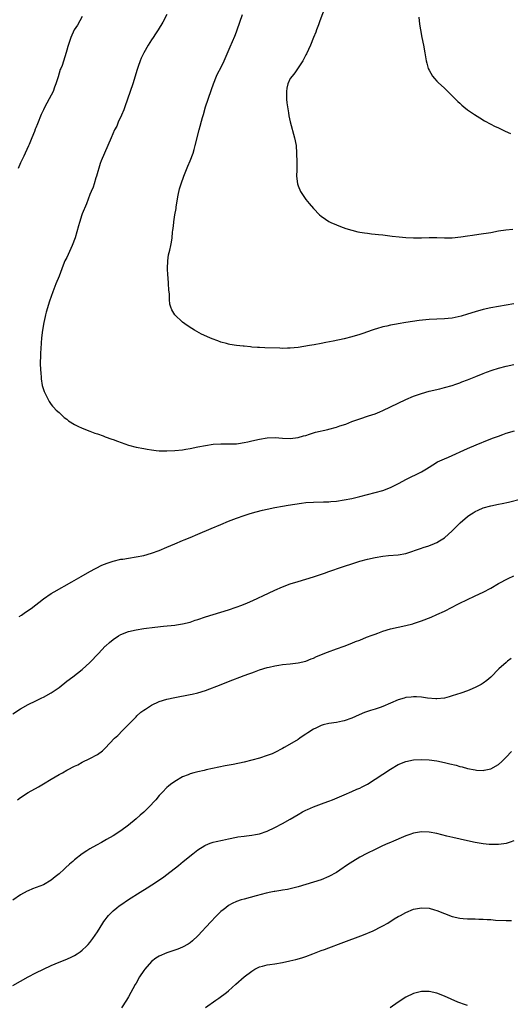
# Model space of a CAD drawing. Units: inches. Extents: x 2574000 to 2577000, y 1560000 to 1562112.
# Drawn here: x 2574235 to 2574362, y 1560458 to 1560714 of the extents above; entities that cross this region are included whole.
import ezdxf

# ---------------------------------------------------------------- set-up
doc = ezdxf.new("R2010")
doc.units = ezdxf.units.IN
doc.header["$MEASUREMENT"] = 0
doc.layers.add('LD25741560_10ft', color=103, linetype='Continuous')

msp = doc.modelspace()

# ---------------------------------------------------------------- linework, layer by layer
at = {"layer": 'LD25741560_10ft'}
for points, elevation in [([(2574272.99, 1560715), (2574271.92, 1560713), (2574270.7, 1560711), (2574270, 1560710), (2574269.39, 1560709), (2574269, 1560708.43), (2574268.09, 1560707), (2574266.96, 1560705), (2574266.35, 1560703.65), (2574266.03, 1560703), (2574265.53, 1560701.53), (2574265.38, 1560701), (2574265.31, 1560700.69), (2574264.16, 1560697), (2574263.47, 1560695), (2574262.03, 1560691), (2574261.77, 1560690.23), (2574261.18, 1560688.82), (2574260.37, 1560687), (2574259.97, 1560686.03), (2574259.43, 1560685), (2574258.53, 1560683), (2574257.67, 1560681), (2574256.76, 1560679), (2574255.92, 1560677), (2574255.68, 1560676.32), (2574254.74, 1560673), (2574254.58, 1560672.58), (2574254.07, 1560671), (2574253.83, 1560670.17), (2574253.3, 1560669), (2574253, 1560668.24), (2574252.57, 1560667), (2574252.14, 1560665.86), (2574251, 1560663.19), (2574250.94, 1560663), (2574250.32, 1560661), (2574250.09, 1560660.09), (2574249.17, 1560657), (2574248.41, 1560655), (2574247, 1560651.92), (2574246.54, 1560651), (2574246.09, 1560649.91), (2574245, 1560647), (2574244.18, 1560645), (2574243.39, 1560643), (2574242.55, 1560640.55), (2574241.69, 1560637.69), (2574241.51, 1560637), (2574241.43, 1560636.57), (2574241.06, 1560635), (2574240.72, 1560633), (2574240.49, 1560631), (2574240.27, 1560628.27), (2574240.19, 1560627), (2574240.18, 1560625.82), (2574240.11, 1560625), (2574240.1, 1560624.1), (2574240.16, 1560623), (2574240.3, 1560621.7), (2574240.32, 1560621), (2574240.36, 1560620.36), (2574240.66, 1560618.66), (2574241.1, 1560617.1), (2574242.44, 1560614.44), (2574243, 1560613.68), (2574243.3, 1560613.3), (2574243.6, 1560613), (2574244.25, 1560612.25), (2574245, 1560611.6), (2574246.35, 1560610.35), (2574247, 1560609.88), (2574247.47, 1560609.47), (2574249, 1560608.49), (2574249.9, 1560608.1), (2574251, 1560607.54), (2574253, 1560606.79), (2574254.27, 1560606.27), (2574255, 1560606.05), (2574256.46, 1560605.54), (2574257, 1560605.32), (2574258.69, 1560604.69), (2574259, 1560604.6), (2574260.14, 1560604.14), (2574263, 1560603.17), (2574265, 1560602.65), (2574267, 1560602.24), (2574267.9, 1560602.1), (2574269, 1560601.9), (2574270.22, 1560601.78), (2574271, 1560601.68), (2574273, 1560601.62), (2574275, 1560601.72), (2574277, 1560601.96), (2574277.91, 1560602.09), (2574279, 1560602.27), (2574281, 1560602.66), (2574283, 1560603.08), (2574285, 1560603.4), (2574287, 1560603.52), (2574288.5, 1560603.5), (2574289.47, 1560603.47), (2574291, 1560603.51), (2574291.57, 1560603.57), (2574293, 1560603.79), (2574294, 1560604), (2574295, 1560604.24), (2574297, 1560604.7), (2574298.99, 1560605.01), (2574301.11, 1560605.11), (2574303, 1560604.98), (2574305, 1560604.88), (2574307, 1560605.12), (2574308.45, 1560605.55), (2574309, 1560605.68), (2574309.95, 1560605.95), (2574311.53, 1560606.47), (2574314.76, 1560607.24), (2574315, 1560607.29), (2574317, 1560607.83), (2574317.88, 1560608.12), (2574319.37, 1560608.63), (2574321, 1560609.26), (2574323, 1560609.98), (2574325.28, 1560610.72), (2574327, 1560611.31), (2574328.21, 1560611.79), (2574329, 1560612.13), (2574331, 1560613.08), (2574333, 1560614.07), (2574335, 1560615.01), (2574337, 1560615.85), (2574339, 1560616.55), (2574341, 1560617.12), (2574343.8, 1560617.8), (2574345, 1560618.07), (2574347, 1560618.64), (2574347.98, 1560619), (2574349, 1560619.34), (2574349.54, 1560619.54), (2574351, 1560620.11), (2574353.12, 1560621), (2574355, 1560621.77), (2574355.89, 1560622.11), (2574357.36, 1560622.64), (2574359, 1560623.14), (2574361, 1560623.67), (2574363, 1560624.09)], 7760), ([(2574363, 1560639.82), (2574361, 1560639.46), (2574359, 1560639.15), (2574357, 1560638.81), (2574355, 1560638.38), (2574353, 1560637.8), (2574351, 1560637.14), (2574349.36, 1560636.64), (2574347.74, 1560636.26), (2574347, 1560636.13), (2574345.99, 1560636.01), (2574345, 1560635.91), (2574341, 1560635.74), (2574338.47, 1560635.53), (2574336.71, 1560635.29), (2574334.98, 1560635.02), (2574333, 1560634.68), (2574332.59, 1560634.59), (2574331, 1560634.32), (2574330.08, 1560634.08), (2574329, 1560633.87), (2574327.36, 1560633.36), (2574327, 1560633.27), (2574326.22, 1560633), (2574325, 1560632.55), (2574323.84, 1560632.16), (2574323, 1560631.85), (2574321, 1560631.26), (2574319, 1560630.75), (2574316.16, 1560630.16), (2574314.19, 1560629.81), (2574313, 1560629.55), (2574311.22, 1560629.22), (2574310.02, 1560629), (2574307, 1560628.51), (2574305, 1560628.31), (2574304.29, 1560628.29), (2574303, 1560628.28), (2574302.29, 1560628.29), (2574298.4, 1560628.4), (2574297, 1560628.48), (2574296.49, 1560628.49), (2574295, 1560628.63), (2574294.64, 1560628.64), (2574293, 1560628.81), (2574292.81, 1560628.81), (2574291.02, 1560629.02), (2574289.28, 1560629.28), (2574289, 1560629.36), (2574288.48, 1560629.52), (2574287, 1560629.92), (2574286.2, 1560630.19), (2574284.75, 1560630.75), (2574284.16, 1560631), (2574281.98, 1560631.98), (2574280.15, 1560633), (2574279.43, 1560633.43), (2574278.21, 1560634.21), (2574277, 1560635.09), (2574275, 1560637), (2574274.26, 1560638.26), (2574274.03, 1560639), (2574273.77, 1560639.77), (2574273.69, 1560641), (2574273.68, 1560642.32), (2574273.47, 1560643.47), (2574273.43, 1560645), (2574273.33, 1560646.67), (2574273.26, 1560647.26), (2574273.16, 1560649), (2574273.23, 1560651), (2574273.43, 1560652.57), (2574273.78, 1560653.78), (2574274.01, 1560655), (2574274.14, 1560655.87), (2574274.33, 1560657), (2574274.43, 1560658.43), (2574274.52, 1560659), (2574274.61, 1560659.39), (2574274.76, 1560661), (2574274.82, 1560661.18), (2574275.08, 1560663), (2574275.37, 1560664.63), (2574275.4, 1560665), (2574275.9, 1560668.1), (2574276.26, 1560669.74), (2574276.66, 1560671), (2574277.37, 1560673), (2574278.4, 1560675.6), (2574279.03, 1560676.97), (2574279.76, 1560679), (2574280.05, 1560679.95), (2574280.33, 1560681), (2574281.36, 1560685), (2574282.25, 1560688.25), (2574282.44, 1560689), (2574283.04, 1560691), (2574283.67, 1560693), (2574284.52, 1560695.48), (2574285.08, 1560697), (2574285.89, 1560699), (2574286.23, 1560699.77), (2574287, 1560701.16), (2574287.88, 1560703), (2574289.38, 1560706.62), (2574290.61, 1560709.39), (2574291, 1560710.48), (2574291.21, 1560711), (2574292.64, 1560715)], 7770), ([(2574314.06, 1560717), (2574312.69, 1560713.31), (2574312.29, 1560712.29), (2574311.82, 1560711), (2574311.63, 1560710.37), (2574311.04, 1560709), (2574310.22, 1560707), (2574309.19, 1560704.81), (2574309, 1560704.48), (2574308.51, 1560703.49), (2574308.21, 1560703), (2574307, 1560701.14), (2574306.19, 1560699.81), (2574305.46, 1560699), (2574305, 1560698.35), (2574304.38, 1560697), (2574304.12, 1560695.88), (2574304.02, 1560695), (2574304.04, 1560694.04), (2574304.04, 1560693), (2574304.09, 1560692.09), (2574304.26, 1560691), (2574304.57, 1560689.43), (2574304.64, 1560688.64), (2574305, 1560687.09), (2574306.1, 1560683), (2574306.48, 1560681), (2574306.65, 1560679), (2574306.65, 1560678.65), (2574306.71, 1560677), (2574306.68, 1560676.68), (2574306.68, 1560675), (2574306.67, 1560674.67), (2574306.64, 1560673), (2574306.85, 1560671), (2574307, 1560670.53), (2574307.64, 1560669), (2574309, 1560666.9), (2574309.91, 1560665.91), (2574311, 1560664.62), (2574312.61, 1560663), (2574313, 1560662.63), (2574314.17, 1560661.83), (2574315, 1560661.24), (2574315.48, 1560661), (2574317, 1560660.33), (2574318.05, 1560659.95), (2574319.42, 1560659.42), (2574320.96, 1560658.96), (2574322.56, 1560658.56), (2574323, 1560658.5), (2574324.26, 1560658.25), (2574325, 1560658.2), (2574326.05, 1560658.05), (2574327, 1560657.98), (2574327.87, 1560657.87), (2574329, 1560657.75), (2574331.42, 1560657.42), (2574333.22, 1560657.22), (2574335, 1560657.1), (2574337, 1560657.02), (2574339, 1560657.01), (2574341, 1560657.05), (2574343, 1560657.07), (2574345.02, 1560657.02), (2574347.02, 1560657.02), (2574349.21, 1560657.21), (2574351, 1560657.48), (2574352.3, 1560657.7), (2574353.94, 1560657.94), (2574357, 1560658.41), (2574359, 1560658.78), (2574360.9, 1560659.1), (2574362.73, 1560659.27)], 7780), ([(2574251, 1560714.47), (2574249.78, 1560712.22), (2574248.96, 1560711), (2574248.07, 1560709), (2574247.29, 1560706.71), (2574247, 1560705.74), (2574246.85, 1560705.15), (2574245.78, 1560701.78), (2574245.49, 1560701), (2574245.33, 1560700.67), (2574244.77, 1560698.77), (2574244.2, 1560697), (2574243.86, 1560696.14), (2574243.47, 1560695), (2574243, 1560694.01), (2574241.34, 1560691), (2574241, 1560690.26), (2574240.35, 1560689), (2574239.37, 1560686.63), (2574239, 1560685.6), (2574238.82, 1560685.18), (2574238.62, 1560684.62), (2574237.98, 1560683), (2574237.27, 1560681.27), (2574237.11, 1560680.89), (2574236.22, 1560679), (2574235.84, 1560678.16), (2574235.23, 1560677), (2574235, 1560676.43), (2574234.38, 1560675)], 7750), ([(2574338.32, 1560714.32), (2574338.52, 1560712.52), (2574338.74, 1560711), (2574339.11, 1560709), (2574339.55, 1560707), (2574339.92, 1560705), (2574340.24, 1560703), (2574340.38, 1560702.38), (2574340.78, 1560701), (2574341, 1560700.5), (2574341.9, 1560699), (2574342.37, 1560698.37), (2574343, 1560697.69), (2574343.35, 1560697.35), (2574345, 1560695.84), (2574345.88, 1560695), (2574347, 1560693.9), (2574347.43, 1560693.43), (2574348.43, 1560692.43), (2574349, 1560691.94), (2574349.47, 1560691.47), (2574350.05, 1560691), (2574351, 1560690.27), (2574352.79, 1560689), (2574354.13, 1560688.13), (2574355.4, 1560687.4), (2574357, 1560686.53), (2574358.01, 1560686.01), (2574359, 1560685.52), (2574360.71, 1560684.71), (2574362.09, 1560684.09)], 7790), ([(2574234.65, 1560558.65), (2574235.24, 1560559), (2574236.28, 1560559.72), (2574237, 1560560.15), (2574238.15, 1560561), (2574238.61, 1560561.39), (2574239, 1560561.67), (2574239.72, 1560562.28), (2574241, 1560563.21), (2574243, 1560564.57), (2574243.71, 1560565), (2574248.33, 1560567.67), (2574250.78, 1560569), (2574253, 1560570.28), (2574256.08, 1560571.92), (2574257.49, 1560572.51), (2574259, 1560573.01), (2574261, 1560573.48), (2574261.55, 1560573.55), (2574263, 1560573.8), (2574265, 1560574.11), (2574267, 1560574.51), (2574269, 1560575.04), (2574271, 1560575.75), (2574273, 1560576.6), (2574275, 1560577.5), (2574277, 1560578.36), (2574277.47, 1560578.53), (2574279, 1560579.18), (2574281, 1560579.99), (2574284.5, 1560581.5), (2574287, 1560582.56), (2574289, 1560583.38), (2574291, 1560584.16), (2574293, 1560584.88), (2574294.61, 1560585.39), (2574296.16, 1560585.84), (2574297.76, 1560586.24), (2574299, 1560586.53), (2574301, 1560586.95), (2574303, 1560587.32), (2574304.43, 1560587.57), (2574306.15, 1560587.85), (2574307.92, 1560588.08), (2574309, 1560588.2), (2574311, 1560588.35), (2574313.61, 1560588.39), (2574315, 1560588.42), (2574315.54, 1560588.46), (2574317, 1560588.59), (2574319, 1560588.9), (2574321, 1560589.3), (2574323, 1560589.77), (2574327, 1560590.82), (2574329, 1560591.39), (2574331, 1560592.13), (2574333.24, 1560593.24), (2574335, 1560594.19), (2574339, 1560596.23), (2574340.3, 1560597), (2574341, 1560597.43), (2574341.95, 1560598.05), (2574343.23, 1560598.77), (2574345, 1560599.61), (2574346.03, 1560600.03), (2574351, 1560602.25), (2574353.19, 1560603.19), (2574356.59, 1560604.59), (2574357.71, 1560605), (2574359, 1560605.5), (2574360.12, 1560605.88), (2574361, 1560606.21), (2574363.13, 1560606.87)], 7750), ([(2574233, 1560533.33), (2574235, 1560534.61), (2574237, 1560535.77), (2574239, 1560536.76), (2574240.52, 1560537.48), (2574241, 1560537.68), (2574243, 1560538.77), (2574245, 1560540.21), (2574247, 1560541.82), (2574248.55, 1560543), (2574251, 1560544.83), (2574253, 1560546.65), (2574255.2, 1560549), (2574257, 1560550.89), (2574257.12, 1560551), (2574258.1, 1560551.9), (2574259, 1560552.67), (2574260.42, 1560553.58), (2574261, 1560553.92), (2574263, 1560554.72), (2574265, 1560555.19), (2574267, 1560555.49), (2574269.89, 1560555.89), (2574272.14, 1560556.14), (2574275, 1560556.41), (2574275.5, 1560556.5), (2574277, 1560556.7), (2574279, 1560557.2), (2574280.33, 1560557.67), (2574281, 1560557.89), (2574283, 1560558.56), (2574289, 1560560.4), (2574290.97, 1560561.03), (2574292.44, 1560561.56), (2574293.86, 1560562.14), (2574295.25, 1560562.75), (2574299.35, 1560564.65), (2574301, 1560565.46), (2574303, 1560566.37), (2574305, 1560567.14), (2574307, 1560567.76), (2574309, 1560568.31), (2574311, 1560568.92), (2574313.86, 1560569.86), (2574315, 1560570.28), (2574318.5, 1560571.5), (2574321.49, 1560572.51), (2574323, 1560572.96), (2574325, 1560573.5), (2574327, 1560573.96), (2574329, 1560574.29), (2574330.44, 1560574.44), (2574333, 1560574.64), (2574335, 1560575.03), (2574339, 1560576.38), (2574339.48, 1560576.52), (2574340.96, 1560577), (2574342.4, 1560577.6), (2574343, 1560577.89), (2574343.71, 1560578.29), (2574345, 1560579.1), (2574347, 1560580.89), (2574348.04, 1560581.96), (2574349.09, 1560583), (2574351, 1560584.61), (2574351.56, 1560585), (2574352.44, 1560585.56), (2574353, 1560585.9), (2574353.74, 1560586.26), (2574355, 1560586.82), (2574357, 1560587.41), (2574359, 1560587.82), (2574360, 1560588), (2574361.64, 1560588.36), (2574365, 1560589.22)], 7740), ([(2574234.19, 1560511), (2574235, 1560511.61), (2574237, 1560512.9), (2574239.65, 1560514.35), (2574241, 1560515.17), (2574243, 1560516.4), (2574245, 1560517.59), (2574245.94, 1560518.06), (2574247, 1560518.71), (2574247.2, 1560518.8), (2574249, 1560519.73), (2574249.88, 1560520.12), (2574251, 1560520.75), (2574253, 1560521.74), (2574255, 1560522.81), (2574256.27, 1560523.73), (2574257, 1560524.4), (2574259.43, 1560527), (2574260.24, 1560527.76), (2574261.46, 1560529), (2574262.24, 1560529.76), (2574263.43, 1560531), (2574265, 1560532.61), (2574265.2, 1560532.8), (2574266.26, 1560533.74), (2574267, 1560534.33), (2574267.4, 1560534.6), (2574269, 1560535.6), (2574271, 1560536.52), (2574273, 1560537.15), (2574275, 1560537.59), (2574279, 1560538.34), (2574279.54, 1560538.46), (2574281, 1560538.81), (2574283, 1560539.45), (2574287.04, 1560541), (2574289, 1560541.71), (2574293, 1560543.3), (2574294.26, 1560543.74), (2574295, 1560544.04), (2574295.74, 1560544.26), (2574297, 1560544.74), (2574299, 1560545.35), (2574299.48, 1560545.48), (2574301, 1560545.83), (2574302, 1560546), (2574303, 1560546.15), (2574305, 1560546.35), (2574307, 1560546.58), (2574309, 1560547.04), (2574310.39, 1560547.61), (2574311, 1560547.83), (2574311.78, 1560548.22), (2574314.61, 1560549.39), (2574317, 1560550.27), (2574319, 1560550.96), (2574321, 1560551.71), (2574321.9, 1560552.1), (2574323, 1560552.5), (2574324.78, 1560553.22), (2574326.24, 1560553.76), (2574327, 1560554.08), (2574327.7, 1560554.3), (2574329, 1560554.81), (2574331, 1560555.39), (2574335, 1560556.29), (2574336.75, 1560556.75), (2574337, 1560556.82), (2574339, 1560557.5), (2574341.52, 1560558.48), (2574343, 1560559.11), (2574345, 1560560.03), (2574347, 1560561.08), (2574348.27, 1560561.73), (2574349, 1560562.13), (2574350.78, 1560563), (2574353, 1560563.98), (2574355, 1560564.94), (2574357, 1560566.02), (2574359, 1560567.17), (2574361.5, 1560568.5), (2574363, 1560569.19)], 7730), ([(2574362.28, 1560547.72), (2574361.36, 1560547), (2574361, 1560546.7), (2574359.14, 1560545), (2574357, 1560542.91), (2574355.98, 1560542.02), (2574355, 1560541.29), (2574354.51, 1560541), (2574353, 1560540.16), (2574351.59, 1560539.59), (2574351, 1560539.33), (2574349.27, 1560538.73), (2574347, 1560538.01), (2574346.2, 1560537.8), (2574345, 1560537.46), (2574343, 1560537.21), (2574342.78, 1560537.22), (2574340.61, 1560537.39), (2574339, 1560537.65), (2574337.78, 1560537.78), (2574337, 1560537.79), (2574336.33, 1560537.67), (2574335, 1560537.56), (2574334.58, 1560537.42), (2574333, 1560536.96), (2574331, 1560536.14), (2574329, 1560535.27), (2574328.29, 1560535), (2574327, 1560534.54), (2574325.79, 1560534.21), (2574325, 1560533.94), (2574324.29, 1560533.72), (2574322.88, 1560533.12), (2574321, 1560532.22), (2574319, 1560531.5), (2574318.57, 1560531.43), (2574317, 1560531.12), (2574315, 1560530.83), (2574313.52, 1560530.48), (2574313, 1560530.31), (2574311.64, 1560529.64), (2574311, 1560529.36), (2574309.55, 1560528.45), (2574309, 1560528.06), (2574308.36, 1560527.64), (2574307.46, 1560527), (2574307, 1560526.71), (2574304.15, 1560525), (2574303.41, 1560524.59), (2574303, 1560524.34), (2574301, 1560523.29), (2574300.32, 1560523), (2574299, 1560522.49), (2574297, 1560521.85), (2574295, 1560521.29), (2574293, 1560520.79), (2574290.21, 1560520.21), (2574288.14, 1560519.86), (2574283.21, 1560518.79), (2574282.65, 1560518.65), (2574281, 1560518.29), (2574279.97, 1560518.03), (2574279, 1560517.74), (2574278.46, 1560517.54), (2574277, 1560516.96), (2574275, 1560515.8), (2574273.92, 1560515), (2574273.42, 1560514.58), (2574273, 1560514.21), (2574271.82, 1560513), (2574271, 1560512.1), (2574270.08, 1560511), (2574268.21, 1560509), (2574267, 1560507.84), (2574266.08, 1560507), (2574265, 1560506.05), (2574263, 1560504.45), (2574261, 1560502.98), (2574259, 1560501.66), (2574257.32, 1560500.68), (2574256.04, 1560499.96), (2574254.73, 1560499.27), (2574253, 1560498.26), (2574252.22, 1560497.78), (2574251, 1560496.95), (2574249, 1560495.4), (2574248.58, 1560495), (2574247.73, 1560494.27), (2574246.68, 1560493.32), (2574246.36, 1560493), (2574245, 1560491.82), (2574243.96, 1560491), (2574243, 1560490.18), (2574241, 1560488.95), (2574238.13, 1560487.87), (2574237, 1560487.4), (2574236.73, 1560487.27), (2574235, 1560486.31), (2574233, 1560484.95)], 7720), ([(2574233, 1560462.82), (2574235, 1560463.89), (2574236.98, 1560465.02), (2574239, 1560466.09), (2574241, 1560467.06), (2574243, 1560467.96), (2574245, 1560468.81), (2574246.55, 1560469.45), (2574247.95, 1560470.05), (2574249, 1560470.58), (2574249.71, 1560471), (2574250.49, 1560471.51), (2574251, 1560471.92), (2574252.14, 1560473), (2574252.56, 1560473.44), (2574253, 1560473.96), (2574253.81, 1560475), (2574255, 1560476.71), (2574256.35, 1560479), (2574256.62, 1560479.38), (2574257, 1560479.88), (2574257.45, 1560480.55), (2574257.82, 1560481), (2574259, 1560482.14), (2574259.99, 1560483), (2574260.56, 1560483.44), (2574261, 1560483.76), (2574263, 1560485.12), (2574266.02, 1560487), (2574267.88, 1560488.12), (2574269.11, 1560488.89), (2574270.32, 1560489.68), (2574272.21, 1560491), (2574273, 1560491.6), (2574276.02, 1560493.98), (2574277.22, 1560495), (2574279.72, 1560497), (2574281, 1560497.99), (2574282.84, 1560499.16), (2574283, 1560499.25), (2574284.24, 1560499.76), (2574285, 1560500), (2574285.79, 1560500.21), (2574287.44, 1560500.56), (2574289, 1560500.91), (2574291, 1560501.31), (2574291.38, 1560501.38), (2574293, 1560501.57), (2574293.66, 1560501.66), (2574295, 1560501.79), (2574296.01, 1560502.01), (2574297, 1560502.19), (2574299, 1560502.89), (2574301, 1560503.8), (2574303, 1560504.87), (2574305, 1560506.03), (2574307, 1560507.21), (2574308.14, 1560507.86), (2574309, 1560508.32), (2574309.47, 1560508.53), (2574311, 1560509.21), (2574313.77, 1560510.23), (2574315, 1560510.63), (2574315.92, 1560511), (2574317.77, 1560511.77), (2574319, 1560512.34), (2574321, 1560513.16), (2574322.26, 1560513.74), (2574323, 1560514.06), (2574323.63, 1560514.37), (2574325, 1560515.1), (2574327, 1560516.34), (2574331, 1560519), (2574333, 1560520.17), (2574335, 1560520.96), (2574337, 1560521.37), (2574339, 1560521.51), (2574341, 1560521.41), (2574343, 1560521.13), (2574345, 1560520.73), (2574346.4, 1560520.4), (2574347.99, 1560519.99), (2574349, 1560519.67), (2574349.55, 1560519.55), (2574351, 1560519.13), (2574353, 1560518.76), (2574353.27, 1560518.73), (2574355, 1560518.67), (2574355.29, 1560518.71), (2574357, 1560519.06), (2574359, 1560520.23), (2574359.89, 1560521), (2574361, 1560522.05), (2574362.4, 1560523.6)], 7710), ([(2574363, 1560500.33), (2574362.02, 1560499.98), (2574361, 1560499.68), (2574360.43, 1560499.57), (2574359, 1560499.41), (2574358.61, 1560499.39), (2574357, 1560499.39), (2574356.58, 1560499.42), (2574355, 1560499.57), (2574353, 1560499.9), (2574351, 1560500.32), (2574347.19, 1560501.19), (2574345.58, 1560501.58), (2574343, 1560502.25), (2574341, 1560502.63), (2574339, 1560502.68), (2574337, 1560502.32), (2574335.98, 1560501.98), (2574335, 1560501.62), (2574333.15, 1560500.85), (2574333, 1560500.8), (2574331.75, 1560500.25), (2574331, 1560499.96), (2574330.34, 1560499.66), (2574328.93, 1560499.07), (2574327, 1560498.15), (2574324.89, 1560497.11), (2574323, 1560496.12), (2574321.19, 1560495), (2574319.88, 1560494.12), (2574319, 1560493.5), (2574318.69, 1560493.31), (2574317, 1560492.17), (2574315, 1560491.07), (2574313, 1560490.26), (2574311, 1560489.63), (2574307, 1560488.43), (2574305, 1560487.91), (2574304.25, 1560487.75), (2574303, 1560487.53), (2574302.56, 1560487.44), (2574301, 1560487.2), (2574300.84, 1560487.16), (2574299.95, 1560487), (2574298.76, 1560486.76), (2574296.1, 1560486.1), (2574293, 1560485.25), (2574292.21, 1560485), (2574291, 1560484.58), (2574289.92, 1560484.08), (2574289, 1560483.56), (2574288.24, 1560483), (2574287.54, 1560482.46), (2574287, 1560481.98), (2574285.5, 1560480.5), (2574284.52, 1560479.48), (2574283, 1560477.81), (2574282.19, 1560477), (2574281, 1560475.68), (2574279.59, 1560474.41), (2574279, 1560473.9), (2574278.46, 1560473.54), (2574277, 1560472.7), (2574275.79, 1560472.21), (2574273, 1560471.26), (2574271, 1560470.4), (2574270.13, 1560469.87), (2574268.97, 1560469.03), (2574267.22, 1560467), (2574267, 1560466.7), (2574265.9, 1560465), (2574265, 1560463.42), (2574264.74, 1560463), (2574263, 1560459.8), (2574262.54, 1560459), (2574261.2, 1560457)], 7700), ([(2574283, 1560457.09), (2574285.71, 1560459), (2574286.49, 1560459.51), (2574288.45, 1560461), (2574289, 1560461.43), (2574290.91, 1560463.09), (2574293.03, 1560465), (2574295, 1560466.51), (2574295.83, 1560467), (2574297, 1560467.6), (2574297.78, 1560467.78), (2574299, 1560468.15), (2574299.72, 1560468.28), (2574301, 1560468.42), (2574303, 1560468.73), (2574304.85, 1560469.15), (2574306.45, 1560469.55), (2574308.01, 1560469.99), (2574309, 1560470.32), (2574310.87, 1560471), (2574313, 1560471.85), (2574313.85, 1560472.15), (2574315, 1560472.61), (2574318.21, 1560473.79), (2574323.95, 1560475.95), (2574325, 1560476.35), (2574325.44, 1560476.56), (2574326.54, 1560477), (2574327, 1560477.2), (2574328.16, 1560477.84), (2574329, 1560478.25), (2574330.29, 1560479), (2574331.93, 1560480.07), (2574333, 1560480.7), (2574333.59, 1560481), (2574335, 1560481.78), (2574337, 1560482.58), (2574339, 1560482.98), (2574341, 1560482.86), (2574342.44, 1560482.44), (2574343, 1560482.3), (2574345, 1560481.49), (2574347, 1560480.72), (2574349, 1560480.26), (2574349.82, 1560480.18), (2574351, 1560480.11), (2574351.92, 1560480.08), (2574353, 1560480.1), (2574353.95, 1560480.05), (2574355, 1560480.03), (2574356.06, 1560479.94), (2574357, 1560479.89), (2574358.22, 1560479.78), (2574361, 1560479.65), (2574362.37, 1560479.63)], 7690), ([(2574351, 1560457.62), (2574349.94, 1560457.94), (2574349, 1560458.28), (2574348.48, 1560458.48), (2574345, 1560460.01), (2574343, 1560460.77), (2574341, 1560461.22), (2574339, 1560461.22), (2574337, 1560460.71), (2574335, 1560459.73), (2574333, 1560458.46), (2574330.91, 1560457)], 7680)]:
    msp.add_lwpolyline(points, dxfattribs=dict(at, elevation=elevation))

doc.saveas('drawing.dxf')
